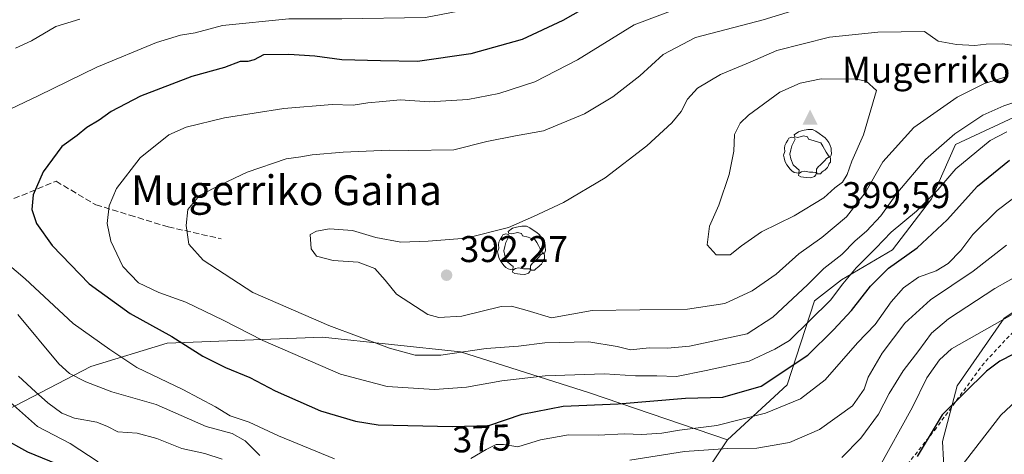
# Model space of a CAD drawing. Units: metres. Extents: x 606435 to 609851, y 4794045 to 4796409.
# Drawn here: x 608464 to 608729, y 4794909 to 4795026 of the extents above; entities that cross this region are included whole.
import ezdxf
from ezdxf.enums import TextEntityAlignment as Align

# ---------------------------------------------------------------- set-up
doc = ezdxf.new("R2010")
doc.units = ezdxf.units.M
doc.header["$MEASUREMENT"] = 0
for name, pattern in [('DGN Style 2', [1.648017, 0.98881, -0.659207]), ('DGN Style 3', [2.307223, 1.648017, -0.659207]), ('DGN Style 5', [1.153612, 0.494405, -0.659207])]:
    doc.linetypes.add(name, pattern=pattern)
for name, color, linetype, lineweight in [('Alambrada', 7, 'DGN Style 2', 0), ('Arbolado forestal CxS', 92, 'Continuous', 0), ('Cima', 7, 'Continuous', 0), ('Cota de cima', 7, 'Continuous', 0), ('Curva de nivel maestra', 30, 'Continuous', 30), ('Curva de nivel maestra depresión', 30, 'DGN Style 5', 30), ('Curva de nivel normal', 30, 'Continuous', 0), ('Matorral CxS', 135, 'Continuous', 0), ('Nombre de cima', 7, 'Continuous', 0), ('Pastizal CxS', 92, 'Continuous', 0), ('Prado CxS', 92, 'Continuous', 0), ('Punto de cota en terreno', 7, 'Continuous', 0), ('Roquedo CxS', 135, 'Continuous', 0), ('Rótulo de curva de nivel directora', 7, 'Continuous', 0), ('Rótulo de punto de cota en terreno', 7, 'Continuous', 0), ('Senda', 7, 'DGN Style 3', 0), ('Texto cartográfico', 7, 'Continuous', 0), ('Yacimiento arqueológico puntual', 7, 'Continuous', 0)]:
    doc.layers.add(name, color=color, linetype=linetype, lineweight=lineweight)
doc.styles.add('Style-Arial', font='txt')

# ---------------------------------------------------------------- blocks, each defined once
blk = doc.blocks.new('5CIMA')
at = {"layer": 'Arbolado forestal CxS', "color": 51, "linetype": 'Continuous', "lineweight": 0}
blk.add_solid([(-0.205, -0.136), (0, 0.273), (0.205, -0.136)], dxfattribs=at)
blk = doc.blocks.new('5PATER')
at = {"layer": 'Roquedo CxS', "linetype": 'Continuous', "lineweight": 0}
h = blk.add_hatch(color=51, dxfattribs=at)
edge = h.paths.add_edge_path()
edge.add_ellipse((0, 0), major_axis=(-0.11, -0.111), ratio=0.999422, start_angle=0, end_angle=360)
blk = doc.blocks.new('5YACIM')
at = {"layer": 'Curva de nivel maestra depresión', "color": 252, "linetype": 'Continuous', "lineweight": 0, "flags": 128}
for points in [[(0.613, -0.064), (0.621, -0.02), (0.617, 0.059), (0.613, 0.123), (0.593, 0.195), (0.554, 0.282), (0.498, 0.346), (0.458, 0.401), (0.394, 0.453), (0.295, 0.517), (0.203, 0.581), (0.111, 0.624), (-0.016, 0.628), (-0.156, 0.6), (-0.267, 0.569), (-0.383, 0.485), (-0.363, 0.429), (-0.283, 0.417), (-0.128, 0.457), (-0.02, 0.433), (0.004, 0.37), (0.155, 0.326), (0.251, 0.294), (0.334, 0.266), (0.39, 0.183), (0.434, 0.103), (0.482, 0.02), (0.518, -0.032), (0.546, -0.08), (0.601, -0.1)], [(-0.355, 0.366), (-0.367, 0.405), (-0.446, 0.421), (-0.522, 0.394), (-0.554, 0.342), (-0.598, 0.266), (-0.63, 0.199), (-0.638, 0.127), (-0.63, 0.035), (-0.669, -0.064), (-0.65, -0.132), (-0.63, -0.215), (-0.61, -0.263), (-0.578, -0.323), (-0.546, -0.366), (-0.498, -0.434), (-0.442, -0.482), (-0.379, -0.526), (-0.319, -0.541), (-0.251, -0.545), (-0.243, -0.462), (-0.315, -0.406), (-0.41, -0.327), (-0.466, -0.163), (-0.494, -0.04), (-0.474, 0.079), (-0.442, 0.191)], [(0.331, -0.561), (0.366, -0.518), (0.41, -0.486), (0.442, -0.462), (0.478, -0.426), (0.518, -0.394), (0.542, -0.339), (0.562, -0.287), (0.601, -0.251), (0.601, -0.207), (0.601, -0.152), (0.593, -0.128), (0.558, -0.104), (0.494, -0.148), (0.442, -0.207), (0.382, -0.271), (0.331, -0.327), (0.263, -0.378), (0.219, -0.438), (0.219, -0.51), (0.239, -0.561)], [(-0.1, -0.494), (-0.183, -0.51), (-0.251, -0.557), (-0.267, -0.609), (-0.199, -0.645), (-0.06, -0.665), (0.072, -0.673), (0.163, -0.637), (0.203, -0.593), (0.219, -0.549), (0.203, -0.526), (0.123, -0.518), (0.036, -0.518)]]:
    blk.add_lwpolyline(points, close=True, dxfattribs=at)

msp = doc.modelspace()

# ---------------------------------------------------------------- linework, layer by layer
at = {"layer": 'Alambrada', "color": 7, "linetype": 'DGN Style 2', "lineweight": 0}
msp.add_polyline3d([(608752.8001, 4794906.5901, 347.0728), (608757.8201, 4794913.6701, 348.9878), (608764.3201, 4794919.7101, 356.03), (608770.9801, 4794925.3301, 354.9279), (608779.2401, 4794931.2401, 348.9856), (608806.3501, 4794947.6901, 361.9205), (608802.1001, 4794960.5701, 375.1715), (608799.6401, 4794972.1301, 373.2639), (608801.5301, 4794980.0901, 376.8574), (608800.8001, 4794984.5401, 378.79), (608795.3501, 4794988.7601, 378.0926), (608787.5101, 4794990.3901, 374.9384), (608779.8301, 4794989.3301, 380.3484), (608771.6901, 4794985.1601, 379.5865), (608760.9001, 4794975.8401, 379.7214), (608747.9201, 4794962.0401, 379.164), (608735.1001, 4794945.5401, 371.2404), (608723.8201, 4794933.5001, 363.6167), (608711.0101, 4794916.0501, 353.8967), (608703.0801, 4794906.0901, 359.9835)], dxfattribs=at)
at = {"layer": 'Arbolado forestal CxS', "color": 92, "linetype": 'Continuous', "lineweight": 0}
for points in [[(608830.8057, 4795010.3245, 375.9987), (608829.2905, 4794997.9387, 372.1095), (608808.7011, 4795001.6401, 374.0943), (608790.5429, 4795000.0613, 374.7609), (608734.4905, 4795000.8485, 383.6639), (608716.1299, 4794992.2779, 382.3672), (608709.6645, 4794977.7289, 379.516), (608699.1561, 4794963.9881, 376.9703), (608685.4155, 4794955.9051, 379.7036), (608678.1407, 4794950.2473, 382.4685), (608670.8663, 4794927.6161, 373.4892), (608654.7623, 4794912.8225, 368.0668)], [(608638.4127, 4794888.4327, 354.4908), (608654.7623, 4794912.8225, 368.0668), (608670.8663, 4794927.6161, 373.4892), (608678.1407, 4794950.2473, 382.4685), (608685.4155, 4794955.9051, 379.7036), (608699.1561, 4794963.9881, 376.9703), (608709.6645, 4794977.7289, 379.516), (608716.1299, 4794992.2779, 382.3672), (608734.4905, 4795000.8485, 383.6639)], [(608890.6039, 4794888.8473, 328.5796), (608894.5861, 4794930.6641, 345.2592), (608894.5859, 4794964.5155, 358.6585), (608871.9087, 4794956.5899, 354.4114), (608860.8483, 4794953.4277, 349.8166), (608850.5785, 4794955.0083, 348.9617), (608841.8879, 4794961.3309, 350.9232), (608824.0225, 4794961.3555, 353.3874), (608808.2221, 4794958.1929, 354.9193), (608799.0017, 4794970.4867, 360.8806), (608780.0839, 4794986.4163, 369.8736), (608755.2911, 4794960.5627, 358.0481), (608743.4409, 4794955.0293, 357.5569), (608729.2207, 4794945.5443, 356.143), (608716.5805, 4794927.3655, 352.2203), (608712.6305, 4794912.3473, 348.5888), (608713.4211, 4794897.3293, 345.6433)], [(608713.4211, 4794897.3293, 345.6433), (608712.6305, 4794912.3473, 348.5888), (608716.5805, 4794927.3655, 352.2203), (608729.2207, 4794945.5443, 356.143), (608743.4409, 4794955.0293, 357.5569), (608755.2911, 4794960.5627, 358.0481), (608780.0839, 4794986.4163, 369.8736), (608799.0017, 4794970.4867, 360.8806), (608808.2221, 4794958.1929, 354.9193), (608824.0225, 4794961.3555, 353.3874), (608841.8879, 4794961.3309, 350.9232), (608850.5785, 4794955.0083, 348.9617), (608860.8483, 4794953.4277, 349.8166), (608871.9087, 4794956.5899, 354.4114), (608894.5859, 4794964.5155, 358.6585), (608894.5861, 4794930.6641, 345.2592), (608890.6039, 4794888.8473, 328.5796)], [(608654.7623, 4794912.8225, 368.0668), (608638.4127, 4794888.4327, 354.4908), (608635.2531, 4794870.2627, 344.2513), (608639.9939, 4794859.9931, 338.9756), (608649.4733, 4794849.7235, 334.2572), (608659.7437, 4794833.1335, 327.9661), (608660.5337, 4794822.8641, 324.3222), (608658.1635, 4794815.7543, 322.6626), (608651.8437, 4794808.6439, 321.6113), (608615.5029, 4794779.4133, 320.0765), (608580.7435, 4794758.8729, 320.297)]]:
    msp.add_polyline3d(points, dxfattribs=at)
at = {"layer": 'Curva de nivel maestra', "color": 30, "linetype": 'Continuous', "lineweight": 30, "flags": 128}
for points, elevation in [([(608619.16, 4795030.6601), (608610.42, 4795025.6901), (608599.45, 4795020.5801), (608585.63, 4795016.7401), (608571.3, 4795014.6801), (608561.3, 4795014.8401), (608550.97, 4795015.1401), (608543.64, 4795016.0601), (608536.64, 4795016.5401), (608529.82, 4795016.4101), (608527.33, 4795015.1101), (608525.62, 4795014.6601), (608523.59, 4795014.6301), (608519.31, 4795013.0701), (608510.5, 4795010.5901), (608496.71, 4795005.2801), (608488.82, 4795001.2401), (608485.61, 4794998.8401), (608482.3, 4794996.9201), (608479.63, 4794994.7601), (608475.59, 4794991.7701), (608470.54, 4794984.9401), (608467.79, 4794978.7401), (608467.44, 4794974.8001), (608468.71, 4794971.0201), (608472.94, 4794965.1201), (608482.92, 4794954.7801), (608493.95, 4794946.8101), (608505.12, 4794940.6401), (608513.51, 4794935.3501), (608519.58, 4794932.3001), (608526.2, 4794929.6201), (608532.97, 4794925.9901), (608545.16, 4794920.6401), (608554.57, 4794917.8301), (608560.69, 4794916.8801), (608580.68, 4794916.3801), (608590.48, 4794916.6701), (608599.51, 4794919.7801), (608610.51, 4794921.8601), (608625.29, 4794922.5201), (608643.46, 4794924.0301), (608653.5, 4794924.3401), (608663.86, 4794927.3101), (608676.39, 4794935.5801), (608683.3, 4794942.4201), (608688.14, 4794947.6101), (608693.25, 4794954.1901), (608698.09, 4794959.0601), (608705.82, 4794964.5401), (608713.94, 4794972.0801), (608722.09, 4794981.1001), (608730.68, 4794988.0801)], 375), ([(608735.63, 4794937.8501), (608728.06, 4794934.0101), (608724.47, 4794931.3201), (608712.58, 4794919.5401), (608705.78, 4794908.3101)], 350), ([(608476.3, 4794905.4901), (608466.35, 4794909.5401), (608459.31, 4794913.5001)], 350)]:
    msp.add_lwpolyline(points, dxfattribs=dict(at, elevation=elevation))
at = {"layer": 'Curva de nivel normal', "color": 30, "linetype": 'Continuous', "lineweight": 0, "flags": 128}
for points, elevation in [([(608714.57, 4795063.44), (608703.7, 4795060.2), (608693.62, 4795057.62), (608681.95, 4795055.76), (608670.22, 4795053.32), (608660.36, 4795052.19), (608653.22, 4795050.6), (608644.28, 4795048.87), (608636.22, 4795046.94), (608627.96, 4795044.7), (608611.79, 4795039.08), (608600.5, 4795033.38), (608590.8, 4795029.78), (608573.48, 4795026.47), (608550.94, 4795026.15), (608536.64, 4795026.16), (608518.84, 4795024.3), (608511.41, 4795022.35), (608507.5, 4795021.71), (608501.04, 4795019.76), (608484.94, 4795013.15), (608469.35, 4795005.53), (608457.62, 4794999.98)], 370), ([(608648.95, 4795031.84), (608629.62, 4795024.52), (608614.4, 4795015.06), (608602.86, 4795009.19), (608593.24, 4795006), (608584.82, 4795004.44), (608574.56, 4795003.8), (608566.64, 4795004.38), (608561.97, 4795003.88), (608557.97, 4795003.55), (608553.97, 4795002.92), (608548.3, 4795003.06), (608535.3, 4795002.01), (608519.32, 4794999.5), (608509.03, 4794997), (608504.32, 4794994.92), (608496.62, 4794988.74), (608490.28, 4794980.45), (608488.25, 4794975.8), (608487.76, 4794971.04), (608488.72, 4794966.3), (608491.93, 4794959.44), (608496.21, 4794955.05), (608501.67, 4794952.48), (608508.9, 4794949.9), (608519, 4794945.02), (608529.68, 4794939.52), (608550.57, 4794930.48), (608563.17, 4794927.2), (608575.84, 4794926.4), (608584.51, 4794926.97), (608593.96, 4794928.74), (608605.64, 4794930.09), (608621.67, 4794930.61), (608629.97, 4794930.09), (608635.72, 4794930.07), (608641, 4794929.89), (608649.04, 4794931.46), (608660.62, 4794934), (608667.49, 4794937.2), (608671.43, 4794939.53), (608682.52, 4794950.39), (608685.79, 4794954.83), (608689.4, 4794959.16), (608694.67, 4794964.4), (608698.83, 4794968.7), (608705.61, 4794974.34), (608711.39, 4794980.12), (608716.26, 4794985.76), (608725.46, 4794993.39), (608729.95, 4794995.75)], 380), ([(608685.18, 4795032.3), (608664.34, 4795025.9), (608646.18, 4795021.15), (608637.45, 4795016.55), (608631.18, 4795010.82), (608623.93, 4795005.16), (608616.23, 4795000.54), (608605.21, 4794996.02), (608597.72, 4794994.63), (608589.98, 4794993.08), (608581.06, 4794990.88), (608568.97, 4794990.66), (608563.64, 4794990.76), (608551.3, 4794990.28), (608542.95, 4794989.51), (608539.9, 4794988.96), (608535.95, 4794988.44), (608525.41, 4794984.9), (608518.4, 4794981.55), (608512.6, 4794978.6), (608509.5, 4794974.83), (608508.98, 4794970.5), (608509.7, 4794965.45), (608513.6, 4794961.22), (608526.98, 4794952.51), (608547.4, 4794943.57), (608563.78, 4794937.54), (608570.7, 4794935.58), (608577.56, 4794935.62), (608589.78, 4794937.38), (608598.47, 4794938.04), (608605.59, 4794938.9), (608617.47, 4794939.2), (608625.09, 4794937.94), (608628.63, 4794937.07), (608633.71, 4794937.56), (608638.61, 4794937.47), (608644.57, 4794938.05), (608660.04, 4794941.33), (608667, 4794945.82), (608676.3, 4794954.53), (608680.7, 4794958.98), (608685.52, 4794962.67), (608689.16, 4794966.42), (608692.2, 4794969.02), (608696.06, 4794973.13), (608700.63, 4794979.5), (608708.04, 4794988.25), (608715.95, 4794995.16), (608723.52, 4795000.2), (608729.13, 4795002.76), (608734.79, 4795004.62)], 385), ([(608480.39, 4795026.03), (608473.93, 4795024.1), (608467.42, 4795020.26), (608463.04, 4795018.2)], 365), ([(608707.81, 4795022.69), (608695.24, 4795022.57), (608682.26, 4795021.22), (608668.04, 4795017.62), (608660.83, 4795014.46), (608652.89, 4795011.16), (608646.7, 4795007.51), (608644, 4795004.56), (608642.32, 4795001.16), (608639.78, 4794998.12), (608633.03, 4794991.99), (608621.82, 4794983.34), (608610.59, 4794976.71), (608602.5, 4794972.96), (608595.79, 4794969.96), (608584.43, 4794967.12), (608574.16, 4794966.31), (608566.78, 4794966.03), (608560.11, 4794967.31), (608553.79, 4794969.2), (608547.6, 4794969.58), (608544.13, 4794969.03), (608542.4, 4794968.11), (608542.63, 4794964.2), (608544.08, 4794962.26), (608548.56, 4794961.06), (608555.3, 4794960.67), (608559.78, 4794958.93), (608562.59, 4794955.82), (608565.66, 4794952.06), (608574.08, 4794946.58), (608577.06, 4794945.75), (608583.24, 4794946.12), (608593.82, 4794948.69), (608596.61, 4794948.81), (608600.86, 4794947.66), (608607.41, 4794945.7), (608618.33, 4794947.6), (608644, 4794948), (608654.07, 4794949.52), (608661.4, 4794952.93), (608667.88, 4794957.46), (608673.95, 4794962.93), (608680.16, 4794967.26), (608686.8, 4794972.83), (608691.83, 4794979.28), (608696.62, 4794987.65), (608704.94, 4794996.86), (608716.61, 4795005.06), (608723.94, 4795008.75), (608730.34, 4795010.73)], 390), ([(608733.76, 4795018.72), (608728.8, 4795019.45), (608724.38, 4795019.34), (608721.32, 4795018.97), (608716.38, 4795019.26), (608711.51, 4795020.17), (608707.81, 4795022.69)], 390), ([(608679.96, 4795010.03), (608674.31, 4795008.82), (608668.86, 4795006.36), (608660.44, 4795000.25), (608658.19, 4794998.02), (608656.65, 4794995.04), (608656.47, 4794990.55), (608655.25, 4794984.23), (608652.42, 4794976.02), (608649.9, 4794970.33), (608649.26, 4794965.34), (608651.67, 4794962.65), (608655.52, 4794962.6), (608658.49, 4794965.05), (608663.91, 4794968.83), (608672.71, 4794973.11), (608680.69, 4794977.94), (608683.68, 4794980.66), (608685.73, 4794982.22), (608687, 4794984.22), (608688.27, 4794987.83), (608691.39, 4794994.95), (608694.87, 4795006.82), (608692.13, 4795009.32), (608689.42, 4795009.88), (608679.96, 4795010.03)], 395), ([(608585.63, 4794907.76), (608589.77, 4794910.26), (608592.52, 4794911.54), (608594.43, 4794911.55), (608598.33, 4794910.98), (608604.43, 4794912.83), (608611.99, 4794914.18), (608619.92, 4794914.08), (608627.02, 4794914.4), (608631.74, 4794914.28), (608637.09, 4794914.64), (608641.86, 4794915.42), (608651.92, 4794916.66), (608665.03, 4794920), (608674.41, 4794923.88), (608681.01, 4794928.96), (608689.77, 4794938.9), (608694.5, 4794943.84), (608698.82, 4794949.98), (608702.15, 4794953.76), (608706.19, 4794956.6), (608710.95, 4794958.35), (608714.19, 4794960.28), (608717.61, 4794963.83), (608720.84, 4794968.06), (608727.34, 4794974.59), (608734.72, 4794980.14)], 370), ([(608453.48, 4794966.5), (608465.71, 4794956.16), (608478.63, 4794944.17), (608488.5, 4794937.15), (608495.77, 4794932.28), (608508.16, 4794926.39), (608516.92, 4794921.68), (608520.88, 4794919.31), (608526, 4794917.58), (608533.86, 4794913.87), (608548.94, 4794907.68)], 370), ([(608628.44, 4794907.32), (608643.16, 4794909.67), (608654.82, 4794910.47), (608662.62, 4794910.59), (608671.44, 4794912.07), (608679.57, 4794915.64), (608688.42, 4794922.02), (608691.56, 4794926.42), (608692.66, 4794929.71), (608696.43, 4794936.15), (608702.47, 4794944.19), (608709.4, 4794950.55), (608720.94, 4794958.26), (608729.87, 4794965.18)], 365), ([(608685.56, 4794908.1), (608690.69, 4794913.25), (608695.38, 4794919.75), (608698.28, 4794925.3), (608702.03, 4794931.4), (608706.29, 4794936.85), (608709.7, 4794941.53), (608714.27, 4794945.36), (608726.7, 4794953.58), (608737.22, 4794959.5)], 360), ([(608463.72, 4794946.59), (608474.71, 4794933.25), (608477.6, 4794930.7), (608481.98, 4794928.48), (608489.05, 4794925.75), (608500.92, 4794922.3), (608514.37, 4794916.45), (608521.4, 4794914.5), (608524.93, 4794912.52), (608528.86, 4794908.58)], 365), ([(608731.4, 4794946.56), (608715.11, 4794937.28), (608711.82, 4794934.33), (608708.39, 4794929.51), (608704.53, 4794921.65), (608695.35, 4794904.91)], 355), ([(608463.85, 4794929.99), (608468.42, 4794925.79), (608471.79, 4794922.8), (608475.56, 4794920.04), (608478.98, 4794918.67), (608484.95, 4794917.57), (608487.86, 4794916.45), (608490.62, 4794914.94), (608495.8, 4794914.61), (608501.16, 4794913.22), (608507.84, 4794910.5), (608514.08, 4794909.14), (608518.72, 4794907.58)], 360), ([(608485.31, 4794906.95), (608477.8, 4794911.8), (608468.98, 4794916.4), (608460.96, 4794923.6)], 355), ([(608733.84, 4794924.61), (608728.34, 4794919.5), (608717.27, 4794905.24)], 345)]:
    msp.add_lwpolyline(points, dxfattribs=dict(at, elevation=elevation))
at = {"layer": 'Matorral CxS', "color": 135, "linetype": 'Continuous', "lineweight": 0}
for points in [[(608654.7623, 4794912.8225, 368.0668), (608617.6383, 4794925.4591, 378.4976), (608582.8835, 4794936.5161, 386.638), (608545.7589, 4794940.4643, 384.3651), (608503.8959, 4794938.8829, 374.4322), (608483.3587, 4794932.5635, 367.3073), (608422.5385, 4794900.9683, 331.0184), (608404.3709, 4794886.7511, 321.7188), (608330.9127, 4794840.1481, 303.2141), (608308.5831, 4794821.4037, 299.6597)], [(608422.5385, 4794900.9683, 331.0184), (608483.3587, 4794932.5635, 367.3073), (608503.8959, 4794938.8829, 374.4322), (608545.7589, 4794940.4643, 384.3651), (608582.8835, 4794936.5161, 386.638), (608617.6383, 4794925.4591, 378.4976), (608654.7623, 4794912.8225, 368.0668), (608638.4127, 4794888.4327, 354.4908)], [(608654.7623, 4794912.8225, 368.0668), (608638.4127, 4794888.4327, 354.4908), (608635.2531, 4794870.2627, 344.2513), (608639.9939, 4794859.9931, 338.9756), (608649.4733, 4794849.7235, 334.2572), (608659.7437, 4794833.1335, 327.9661), (608660.5337, 4794822.8641, 324.3222), (608658.1635, 4794815.7543, 322.6626), (608651.8437, 4794808.6439, 321.6113), (608615.5029, 4794779.4133, 320.0765), (608580.7435, 4794758.8729, 320.297)]]:
    msp.add_polyline3d(points, dxfattribs=at)
at = {"layer": 'Pastizal CxS', "color": 92, "linetype": 'Continuous', "lineweight": 0}
for points in [[(608830.8057, 4795010.3245, 375.9987), (608829.2905, 4794997.9387, 372.1095), (608808.7011, 4795001.6401, 374.0943), (608790.5429, 4795000.0613, 374.7609), (608734.4905, 4795000.8485, 383.6639), (608716.1299, 4794992.2779, 382.3672), (608709.6645, 4794977.7289, 379.516), (608699.1561, 4794963.9881, 376.9703), (608685.4155, 4794955.9051, 379.7036), (608678.1407, 4794950.2473, 382.4685), (608670.8663, 4794927.6161, 373.4892), (608654.7623, 4794912.8225, 368.0668)], [(608734.4905, 4795000.8485, 383.6639), (608716.1299, 4794992.2779, 382.3672), (608709.6645, 4794977.7289, 379.516), (608699.1561, 4794963.9881, 376.9703), (608685.4155, 4794955.9051, 379.7036), (608678.1407, 4794950.2473, 382.4685), (608670.8663, 4794927.6161, 373.4892), (608654.7623, 4794912.8225, 368.0668), (608617.6383, 4794925.4591, 378.4976), (608582.8835, 4794936.5161, 386.638), (608545.7589, 4794940.4643, 384.3651), (608503.8959, 4794938.8829, 374.4322), (608483.3587, 4794932.5635, 367.3073), (608422.5385, 4794900.9683, 331.0184)], [(608654.7623, 4794912.8225, 368.0668), (608617.6383, 4794925.4591, 378.4976), (608582.8835, 4794936.5161, 386.638), (608545.7589, 4794940.4643, 384.3651), (608503.8959, 4794938.8829, 374.4322), (608483.3587, 4794932.5635, 367.3073), (608422.5385, 4794900.9683, 331.0184), (608404.3709, 4794886.7511, 321.7188), (608330.9127, 4794840.1481, 303.2141), (608308.5831, 4794821.4037, 299.6597)]]:
    msp.add_polyline3d(points, dxfattribs=at)
at = {"layer": 'Prado CxS', "color": 92, "linetype": 'Continuous', "lineweight": 0}
msp.add_polyline3d([(608713.4211, 4794897.3293, 345.6433), (608712.6305, 4794912.3473, 348.5888), (608716.5805, 4794927.3655, 352.2203), (608729.2207, 4794945.5443, 356.143), (608743.4409, 4794955.0293, 357.5569), (608755.2911, 4794960.5627, 358.0481), (608780.0839, 4794986.4163, 369.8736), (608799.0017, 4794970.4867, 360.8806), (608808.2221, 4794958.1929, 354.9193), (608824.0225, 4794961.3555, 353.3874), (608841.8879, 4794961.3309, 350.9232), (608850.5785, 4794955.0083, 348.9617), (608860.8483, 4794953.4277, 349.8166), (608871.9087, 4794956.5899, 354.4114), (608894.5859, 4794964.5155, 358.6585), (608894.5861, 4794930.6641, 345.2592), (608890.6039, 4794888.8473, 328.5796)], dxfattribs=at)
msp.add_polyline3d([(608713.4211, 4794897.3293, 345.6433), (608712.6305, 4794912.3473, 348.5888), (608716.5805, 4794927.3655, 352.2203), (608729.2207, 4794945.5443, 356.143), (608743.4409, 4794955.0293, 357.5569), (608755.2911, 4794960.5627, 358.0481), (608780.0839, 4794986.4163, 369.8736), (608799.0017, 4794970.4867, 360.8806), (608808.2221, 4794958.1929, 354.9193), (608824.0225, 4794961.3555, 353.3874), (608841.8879, 4794961.3309, 350.9232), (608850.5785, 4794955.0083, 348.9617), (608860.8483, 4794953.4277, 349.8166), (608871.9087, 4794956.5899, 354.4114), (608894.5859, 4794964.5155, 358.6585), (608894.5861, 4794930.6641, 345.2592), (608890.6039, 4794888.8473, 328.5796)], dxfattribs=at)
at = {"layer": 'Senda', "color": 7, "linetype": 'DGN Style 3', "lineweight": 0}
msp.add_polyline3d([(608460.4871, 4794976.8731, 374.0437), (608473.9809, 4794982.4293, 377.1937), (608484.6965, 4794976.0793, 380.1946), (608493.8247, 4794973.3013, 382.2722), (608504.1435, 4794970.1263, 384.8398), (608518.4309, 4794966.9513, 387.1924)], dxfattribs=at)

# ---------------------------------------------------------------- block references
at = {"layer": 'Cima', "color": 7, "linetype": 'Continuous', "lineweight": 0, "xscale": 10, "yscale": 10, "zscale": 10}
msp.add_blockref('5CIMA', (608677, 4794999, 399.59), dxfattribs=at)
at = {"layer": 'Punto de cota en terreno', "color": 7, "linetype": 'Continuous', "lineweight": 0, "xscale": 10, "yscale": 10, "zscale": 10}
msp.add_blockref('5PATER', (608579.13, 4794957.14, 392.27), dxfattribs=at)
at = {"layer": 'Yacimiento arqueológico puntual', "color": 7, "linetype": 'Continuous', "lineweight": 0, "xscale": 10, "yscale": 10, "zscale": 10}
for p in [(608676.51, 4794990.07), (608599.51, 4794964.07)]:
    msp.add_blockref('5YACIM', p, dxfattribs=at)

# ---------------------------------------------------------------- texts
at = {"layer": 'Cota de cima', "color": 7, "linetype": 'Continuous', "lineweight": 0, "style": 'Style-Arial'}
msp.add_text('399,59', height=7, dxfattribs=at).set_placement((608685.599, 4794975.1875))
at = {"layer": 'Nombre de cima', "color": 7, "linetype": 'Continuous', "lineweight": 0, "style": 'Style-Arial'}
msp.add_text('Mugerriko Gaina', height=7, dxfattribs=at).set_placement((608685.599, 4795008.9219))
at = {"layer": 'Rótulo de curva de nivel directora', "color": 7, "linetype": 'Continuous', "lineweight": 0, "style": 'Style-Arial'}
msp.add_text('375', height=7, rotation=2.556972, dxfattribs=at).set_placement((608588.6216, 4794913.2069), align=Align.MIDDLE_CENTER)
at = {"layer": 'Rótulo de punto de cota en terreno', "color": 7, "linetype": 'Continuous', "lineweight": 0, "style": 'Style-Arial'}
msp.add_text('392,27', height=7, dxfattribs=at).set_placement((608582.6578, 4794960.6678))
at = {"layer": 'Texto cartográfico', "color": 7, "linetype": 'Continuous', "lineweight": 0, "style": 'Style-Arial'}
msp.add_text('Mugerriko Gaina', height=8, dxfattribs=at).set_placement((608536.0389, 4794980.0002), align=Align.MIDDLE_CENTER)

doc.saveas('drawing.dxf')
